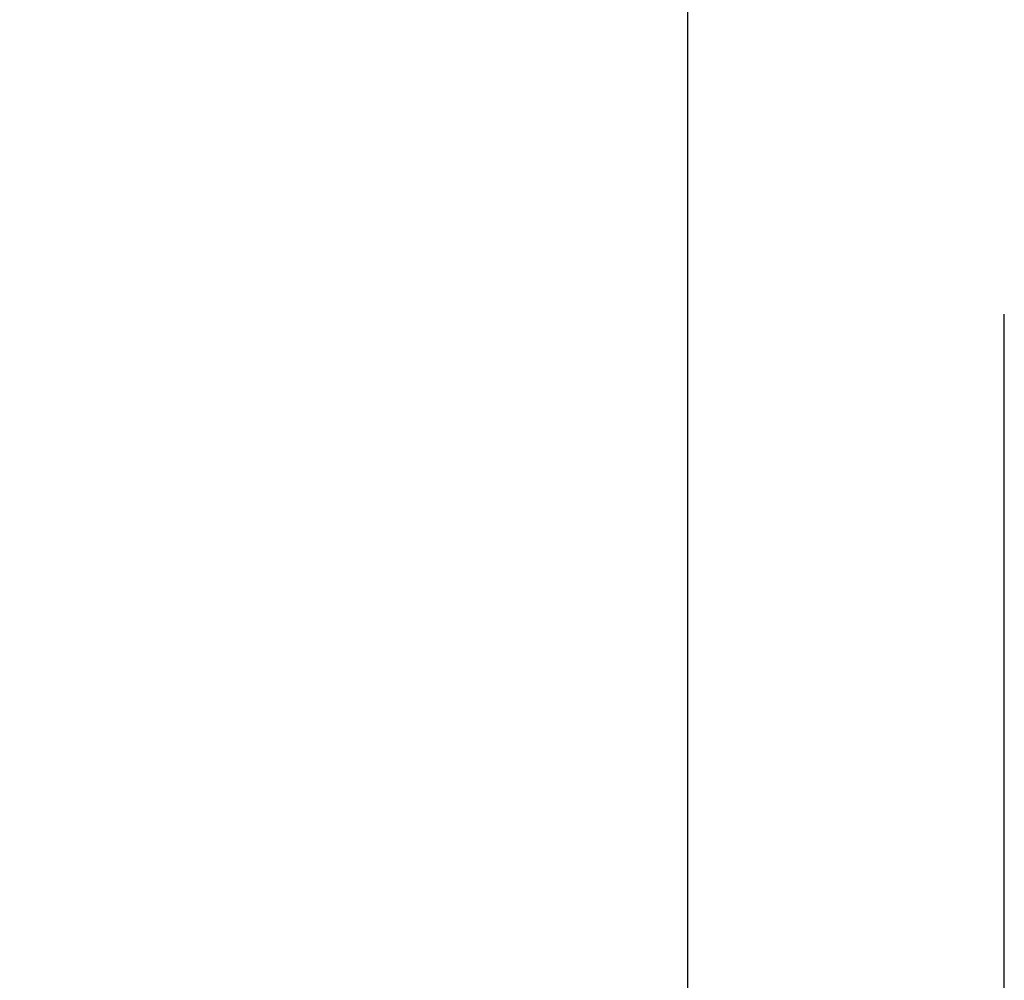
# Model space of a CAD drawing. Extents: x 0 to 421, y 0 to 528.
# Drawn here: x 346 to 421, y 189 to 262 of the extents above; entities that cross this region are included whole.
import ezdxf
from ezdxf.enums import TextEntityAlignment as Align

# ---------------------------------------------------------------- set-up
doc = ezdxf.new("R2010")
doc.units = 0
doc.header["$LTSCALE"] = 16
doc.header["$MEASUREMENT"] = 0
doc.linetypes.add('HIDDEN2', pattern=[0.1875, 0.125, -0.0625])
doc.layers.get('0').update_dxf_attribs({"color": 2, "linetype": 'CONTINUOUS'})
doc.layers.add('TITLE', color=7, linetype='CONTINUOUS')
doc.styles.add('ROMANC', font='ROMANC.shx')

# ---------------------------------------------------------------- blocks, each defined once
blk = doc.blocks.new('Title-A-Size-WP')
at = {"layer": 'TITLE', "color": 6, "linetype": 'HIDDEN2'}
blk.add_lwpolyline([(0, 11.0001), (0, 0), (8.7697, 0), (8.7697, 11.0001)], close=True, dxfattribs=at)
at = {"layer": 'TITLE', "color": 1}
blk.add_lwpolyline([(8.2697, 0.5), (8.2697, 10.6501), (0.5, 10.6501), (0.5, 0.5)], close=True, dxfattribs=at)
at = {"layer": 'TITLE', "color": 7, "style": 'ROMANC'}
for tag, p, height in [('DRAWING-NAME', (5.7255, 10.7126), 0.0729), ('1:1', (8.0831, 10.7126), 0.0729), ('SERIES', (5.7218, 1.3479), 0.0729), ('MODEL-NO.', (5.7218, 1.2299), 0.0729), ('MODEL-DESCRIPTION', (5.7218, 1.1118), 0.0729), ('MODEL-DESCRIPTION', (5.7218, 0.9937), 0.0729), ('MODEL-DESCRIPTION', (5.7218, 0.8757), 0.0729), ('DATE-DWN', (2.5179, 0.6611), 0.0625), ('DWG-NO.', (5.7287, 0.5385), 0.0729), ('S', (7.7407, 0.5382), 0.0729), ('T', (8.0822, 0.5382), 0.0729), ('SCALE', (0.5408, 0.541), 0.0625), ('DATE-CHK', (2.5179, 0.5389), 0.0625)]:
    blk.add_attdef(tag, p, '', height=height, dxfattribs=at)
at = {"layer": 'TITLE', "color": 7, "style": 'ROMANC', "flags": 8}
blk.add_attdef('1', text='', height=0.0625, dxfattribs=at).set_placement((0.623, 0.8676), align=Align.MIDDLE)
for tag, p in [('DWN/CHK', (2.5182, 0.8372)), ('DATE', (0.7326, 0.8372)), ('REVISION', (1.3005, 0.8372))]:
    blk.add_attdef(tag, p, '', height=0.0625, dxfattribs=at)

msp = doc.modelspace()

# ---------------------------------------------------------------- block references
at = {"xscale": 48, "yscale": 48, "zscale": 48}
msp.add_blockref('Title-A-Size-WP', (0, 0), dxfattribs=at)

doc.saveas('drawing.dxf')
